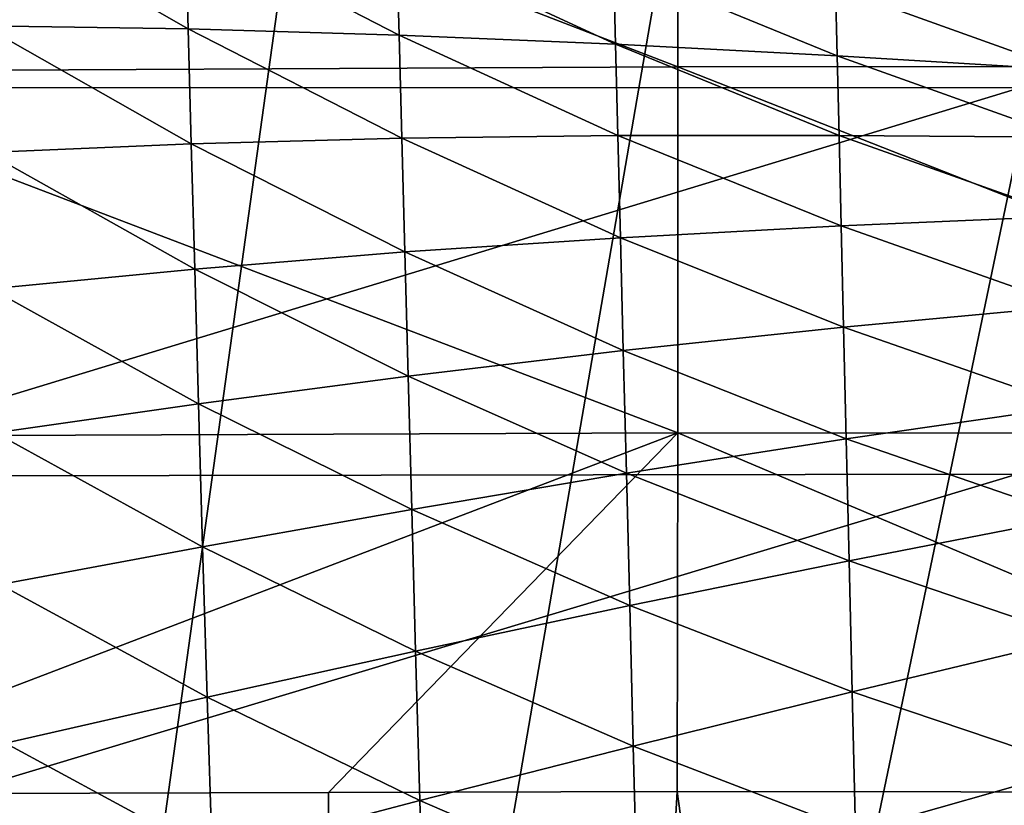
# Model space of a CAD drawing. Extents: x -24 to 24, y -123 to 38.
# Drawn here: x -13 to -8, y -27 to -23 of the extents above; entities that cross this region are included whole.
import ezdxf

# ---------------------------------------------------------------- set-up
doc = ezdxf.new("R2010")
doc.units = 0
doc.layers.add('L2', color=7, linetype='CONTINUOUS')
doc.layers.add('L4', color=7, linetype='CONTINUOUS')

msp = doc.modelspace()

# ---------------------------------------------------------------- linework, layer by layer
at = {"layer": 'L2', "color": 7}
for points in [[(-13.8324, -21.96546, 97.22442), (-7.931826, -21.97808, 97.21822), (-13.8512, -23.79608, 97.59184)], [(-5.196932, -23.69748, 104.5687), (-5.19084, -21.96684, 104.266), (-9.533715, -21.97395, 104.2264)], [(-9.53281, -23.70036, 104.5288), (-9.533715, -21.97395, 104.2264), (-13.94623, -21.99827, 104.1688)], [(-9.53281, -23.70036, 104.5288), (-13.94623, -21.99827, 104.1688), (-13.93954, -23.72053, 104.4706)], [(-13.8512, -23.79608, 97.59184), (-7.931826, -21.97808, 97.21822), (-7.943094, -23.7972, 97.58085)], [(-5.196932, -23.69748, 104.5687), (-9.533715, -21.97395, 104.2264), (-9.53281, -23.70036, 104.5288)], [(-9.533314, -25.40134, 104.9514), (-9.53281, -23.70036, 104.5288), (-13.93954, -23.72053, 104.4706)], [(-5.203866, -25.40259, 104.9923), (-9.53281, -23.70036, 104.5288), (-9.533314, -25.40134, 104.9514)], [(-5.203866, -25.40259, 104.9923), (-5.196932, -23.69748, 104.5687), (-9.53281, -23.70036, 104.5288)], [(-9.533314, -25.40134, 104.9514), (-13.93954, -23.72053, 104.4706), (-13.93485, -25.41748, 104.8921)], [(-13.8512, -23.79608, 97.59184), (-7.943094, -23.7972, 97.58085), (-13.86976, -25.60299, 98.06222)], [(-13.86976, -25.60299, 98.06222), (-7.943094, -23.7972, 97.58085), (-7.954218, -25.59307, 98.04513)], [(-13.93485, -25.41748, 104.8921), (-13.93217, -27.08084, 105.4312), (-9.533314, -25.40134, 104.9514)], [(-9.533314, -25.40134, 104.9514), (-13.93217, -27.08084, 105.4312), (-11.15695, -27.07308, 105.4696)], [(-9.533314, -25.40134, 104.9514), (-11.15695, -27.07308, 105.4696), (-9.535224, -27.06854, 105.4921)], [(-5.578486, -27.0733, 105.5309), (-9.533314, -25.40134, 104.9514), (-9.535224, -27.06854, 105.4921)], [(-5.578486, -27.0733, 105.5309), (-5.203866, -25.40259, 104.9923), (-9.533314, -25.40134, 104.9514)], [(-13.86976, -25.60299, 98.06222), (-7.954218, -25.59307, 98.04513), (-13.88801, -27.38041, 98.63404)], [(-13.88801, -27.38041, 98.63404), (-7.954218, -25.59307, 98.04513), (-7.965164, -27.36002, 98.60958)], [(-11.1729, -55.57877, 115.8309), (-13.93217, -27.08084, 105.4312), (-16.7514, -55.6137, 115.7256)], [(-11.1729, -55.57877, 115.8309), (-11.15695, -27.07308, 105.4696), (-13.93217, -27.08084, 105.4312)], [(-5.594406, -55.55877, 115.8948), (-9.535224, -27.06854, 105.4921), (-11.1729, -55.57877, 115.8309)], [(-11.1729, -55.57877, 115.8309), (-9.535224, -27.06854, 105.4921), (-11.15695, -27.07308, 105.4696)], [(-5.594406, -55.55877, 115.8948), (-5.578486, -27.0733, 105.5309), (-9.535224, -27.06854, 105.4921)]]:
    msp.add_3dface(points, dxfattribs=at)
at = {"layer": 'L4', "color": 7}
for points in [[(-18.57966, -75.15, 95.1), (-12.58519, -19.26306, 95.1), (-14.13294, -18.158, 95.1)], [(-10.95147, -20.23655, 95.1), (-12.58519, -19.26306, 95.1), (-18.57966, -75.15, 95.1)], [(-18.57966, -75.15, 95.1), (-9.242947, -21.0718, 95.1), (-10.95147, -20.23655, 95.1)], [(-18.57966, -75.15, 95.1), (-7.471283, -21.7631, 95.1), (-9.242947, -21.0718, 95.1)], [(-5.648581, -22.30574, 95.1), (-7.471283, -21.7631, 95.1), (-18.57966, -75.15, 95.1)], [(-18.57966, -75.15, 95.1), (-3.787295, -22.69601, 95.1), (-5.648581, -22.30574, 95.1)], [(-18.57966, -75.15, 95.1), (-1.900137, -22.93125, 95.1), (-3.787295, -22.69601, 95.1)], [(0, -23.00984, 95.1), (-18.57966, -75.15, 95.1), (1.900137, -22.93125, 95.1)], [(1.900137, -22.93125, 95.1), (-18.57966, -75.15, 95.1), (18.57966, -75.15, 95.1)], [(0, -23.00984, 95.1), (-1.900137, -22.93125, 95.1), (-18.57966, -75.15, 95.1)], [(-12.76188, -23.50966, 70.98809), (-12.77766, -22.97003, 70.09177), (-11.80945, -23.52307, 70.09253)], [(-11.80945, -23.52307, 70.09253), (-12.77766, -22.97003, 70.09177), (-11.82297, -23.03906, 69.16476)], [(-11.80945, -23.52307, 70.09253), (-11.82297, -23.03906, 69.16476), (-10.82865, -23.55198, 69.16509)], [(-10.82865, -23.55198, 69.16509), (-11.82297, -23.03906, 69.16476), (-10.84004, -23.12353, 68.20872)], [(-10.82865, -23.55198, 69.16509), (-10.84004, -23.12353, 68.20872), (-9.821923, -23.59434, 68.20893)], [(-9.821923, -23.59434, 68.20893), (-10.84004, -23.12353, 68.20872), (-9.831292, -23.22152, 67.22655)], [(-9.821923, -23.59434, 68.20893), (-9.831292, -23.22152, 67.22655), (-8.791659, -23.64827, 67.22683)], [(-8.791659, -23.64827, 67.22683), (-9.831292, -23.22152, 67.22655), (-8.799124, -23.33128, 66.22069)], [(-8.791659, -23.64827, 67.22683), (-8.799124, -23.33128, 66.22069), (-7.740224, -23.71204, 66.22113)], [(-7.740224, -23.71204, 66.22113), (-8.799124, -23.33128, 66.22069), (-7.745906, -23.45121, 65.19327)], [(-12.74461, -24.09856, 71.85143), (-12.76188, -23.50966, 70.98809), (-11.79451, -24.05716, 70.98991)], [(-11.79451, -24.05716, 70.98991), (-12.76188, -23.50966, 70.98809), (-11.80945, -23.52307, 70.09253)], [(-11.79451, -24.05716, 70.98991), (-11.80945, -23.52307, 70.09253), (-10.8159, -24.03134, 70.09348)], [(-10.8159, -24.03134, 70.09348), (-11.80945, -23.52307, 70.09253), (-10.82865, -23.55198, 69.16509)], [(-10.8159, -24.03134, 70.09348), (-10.82865, -23.55198, 69.16509), (-9.811244, -24.01899, 69.16558)], [(-9.811244, -24.01899, 69.16558), (-10.82865, -23.55198, 69.16509), (-9.821923, -23.59434, 68.20893)], [(-9.811244, -24.01899, 69.16558), (-9.821923, -23.59434, 68.20893), (-8.782948, -24.01807, 68.20929)], [(-8.782948, -24.01807, 68.20929), (-9.821923, -23.59434, 68.20893), (-8.791659, -23.64827, 67.22683)], [(-8.782948, -24.01807, 68.20929), (-8.791659, -23.64827, 67.22683), (-7.733371, -24.02673, 67.22723)], [(-7.733371, -24.02673, 67.22723), (-8.791659, -23.64827, 67.22683), (-7.740224, -23.71204, 66.22113)], [(-10.80181, -24.56017, 70.99188), (-11.79451, -24.05716, 70.98991), (-10.8159, -24.03134, 70.09348)], [(-9.79929, -24.49398, 70.09456), (-10.8159, -24.03134, 70.09348), (-9.811244, -24.01899, 69.16558)], [(-10.80181, -24.56017, 70.99188), (-10.8159, -24.03134, 70.09348), (-9.79929, -24.49398, 70.09456)], [(-8.773027, -24.43918, 69.16623), (-9.811244, -24.01899, 69.16558), (-8.782948, -24.01807, 68.20929)], [(-9.79929, -24.49398, 70.09456), (-9.811244, -24.01899, 69.16558), (-8.773027, -24.43918, 69.16623)], [(-8.773027, -24.43918, 69.16623), (-8.782948, -24.01807, 68.20929), (-7.725378, -24.39377, 68.20978)], [(-7.725378, -24.39377, 68.20978), (-8.782948, -24.01807, 68.20929), (-7.733371, -24.02673, 67.22723)], [(-11.77817, -24.63986, 71.85483), (-12.74461, -24.09856, 71.85143), (-11.79451, -24.05716, 70.98991)], [(-11.77817, -24.63986, 71.85483), (-11.79451, -24.05716, 70.98991), (-10.80181, -24.56017, 70.99188)], [(-12.72612, -24.73169, 72.68116), (-12.74461, -24.09856, 71.85143), (-11.77817, -24.63986, 71.85483)], [(-7.725378, -24.39377, 68.20978), (-7.716281, -24.81166, 69.167), (-8.773027, -24.43918, 69.16623)], [(-8.773027, -24.43918, 69.16623), (-8.761929, -24.91013, 70.09578), (-9.79929, -24.49398, 70.09456)], [(-8.773027, -24.43918, 69.16623), (-7.716281, -24.81166, 69.167), (-8.761929, -24.91013, 70.09578)], [(-9.79929, -24.49398, 70.09456), (-9.786095, -25.01788, 70.99395), (-10.80181, -24.56017, 70.99188)], [(-9.79929, -24.49398, 70.09456), (-8.761929, -24.91013, 70.09578), (-9.786095, -25.01788, 70.99395)], [(-10.80181, -24.56017, 70.99188), (-10.78642, -25.13699, 71.85831), (-11.77817, -24.63986, 71.85483)], [(-10.80181, -24.56017, 70.99188), (-9.786095, -25.01788, 70.99395), (-10.78642, -25.13699, 71.85831)], [(-11.77817, -24.63986, 71.85483), (-11.76067, -25.26662, 72.68652), (-12.72612, -24.73169, 72.68116)], [(-11.77817, -24.63986, 71.85483), (-10.78642, -25.13699, 71.85831), (-11.76067, -25.26662, 72.68652)], [(-12.72612, -24.73169, 72.68116), (-11.76067, -25.26662, 72.68652), (-12.7062, -25.40136, 73.47836)], [(-7.716281, -24.81166, 69.167), (-7.706112, -25.27891, 70.09708), (-8.761929, -24.91013, 70.09578)], [(-8.761929, -24.91013, 70.09578), (-8.749687, -25.42944, 70.99609), (-9.786095, -25.01788, 70.99395)], [(-8.761929, -24.91013, 70.09578), (-7.706112, -25.27891, 70.09708), (-8.749687, -25.42944, 70.99609)], [(-9.786095, -25.01788, 70.99395), (-9.771694, -25.58917, 71.86183), (-10.78642, -25.13699, 71.85831)], [(-9.786095, -25.01788, 70.99395), (-8.749687, -25.42944, 70.99609), (-9.771694, -25.58917, 71.86183)], [(-10.78642, -25.13699, 71.85831), (-10.76993, -25.75772, 72.69189), (-11.76067, -25.26662, 72.68652)], [(-10.78642, -25.13699, 71.85831), (-9.771694, -25.58917, 71.86183), (-10.76993, -25.75772, 72.69189)], [(-11.76067, -25.26662, 72.68652), (-11.74181, -25.93059, 73.48572), (-12.7062, -25.40136, 73.47836)], [(-11.76067, -25.26662, 72.68652), (-10.76993, -25.75772, 72.69189), (-11.74181, -25.93059, 73.48572)], [(-7.706112, -25.27891, 70.09708), (-7.694902, -25.79403, 70.99825), (-8.749687, -25.42944, 70.99609)], [(-12.7062, -25.40136, 73.47836), (-11.74181, -25.93059, 73.48572), (-12.68405, -26.10607, 74.24181)], [(-8.749687, -25.42944, 70.99609), (-8.736337, -25.99561, 71.86531), (-9.771694, -25.58917, 71.86183)], [(-8.749687, -25.42944, 70.99609), (-7.694902, -25.79403, 70.99825), (-8.736337, -25.99561, 71.86531)], [(-9.771694, -25.58917, 71.86183), (-9.756255, -26.20422, 72.69719), (-10.76993, -25.75772, 72.69189)], [(-9.771694, -25.58917, 71.86183), (-8.736337, -25.99561, 71.86531), (-9.756255, -26.20422, 72.69719)], [(-10.76993, -25.75772, 72.69189), (-10.75216, -26.41628, 73.493), (-11.74181, -25.93059, 73.48572)], [(-10.76993, -25.75772, 72.69189), (-9.756255, -26.20422, 72.69719), (-10.75216, -26.41628, 73.493)], [(-7.694902, -25.79403, 70.99825), (-7.682687, -26.35552, 71.86872), (-8.736337, -25.99561, 71.86531)], [(-11.74181, -25.93059, 73.48572), (-11.72092, -26.63026, 74.25115), (-12.68405, -26.10607, 74.24181)], [(-11.74181, -25.93059, 73.48572), (-10.75216, -26.41628, 73.493), (-11.72092, -26.63026, 74.25115)], [(-8.736337, -25.99561, 71.86531), (-8.722018, -26.60539, 72.70236), (-9.756255, -26.20422, 72.69719)], [(-8.736337, -25.99561, 71.86531), (-7.682687, -26.35552, 71.86872), (-8.722018, -26.60539, 72.70236)], [(-12.68405, -26.10607, 74.24181), (-11.72092, -26.63026, 74.25115), (-12.65921, -26.84438, 74.9703)], [(-9.756255, -26.20422, 72.69719), (-9.739636, -26.85772, 73.50011), (-10.75216, -26.41628, 73.493)], [(-9.756255, -26.20422, 72.69719), (-8.722018, -26.60539, 72.70236), (-9.739636, -26.85772, 73.50011)], [(-7.682687, -26.35552, 71.86872), (-7.669582, -26.96049, 72.70731), (-8.722018, -26.60539, 72.70236)], [(-10.75216, -26.41628, 73.493), (-10.73254, -27.11118, 74.26033), (-11.72092, -26.63026, 74.25115)], [(-10.75216, -26.41628, 73.493), (-9.739636, -26.85772, 73.50011), (-10.73254, -27.11118, 74.26033)], [(-11.72092, -26.63026, 74.25115), (-11.69756, -27.36418, 74.98157), (-12.65921, -26.84438, 74.9703)], [(-11.72092, -26.63026, 74.25115), (-10.73254, -27.11118, 74.26033), (-11.69756, -27.36418, 74.98157)], [(-8.722018, -26.60539, 72.70236), (-8.706618, -27.2542, 73.50697), (-9.739636, -26.85772, 73.50011)], [(-8.722018, -26.60539, 72.70236), (-7.669582, -26.96049, 72.70731), (-8.706618, -27.2542, 73.50697)], [(-12.65921, -26.84438, 74.9703), (-11.69756, -27.36418, 74.98157), (-12.63126, -27.61488, 75.66261)], [(-9.739636, -26.85772, 73.50011), (-9.721347, -27.54816, 74.26925), (-10.73254, -27.11118, 74.26033)], [(-9.739636, -26.85772, 73.50011), (-8.706618, -27.2542, 73.50697), (-9.721347, -27.54816, 74.26925)], [(-7.669582, -26.96049, 72.70731), (-7.655498, -27.60502, 73.51349), (-8.706618, -27.2542, 73.50697)], [(-10.73254, -27.11118, 74.26033), (-10.71071, -27.84095, 74.9926), (-11.69756, -27.36418, 74.98157)], [(-10.73254, -27.11118, 74.26033), (-9.721347, -27.54816, 74.26925), (-10.71071, -27.84095, 74.9926)]]:
    msp.add_3dface(points, dxfattribs=at)

doc.saveas('drawing.dxf')
